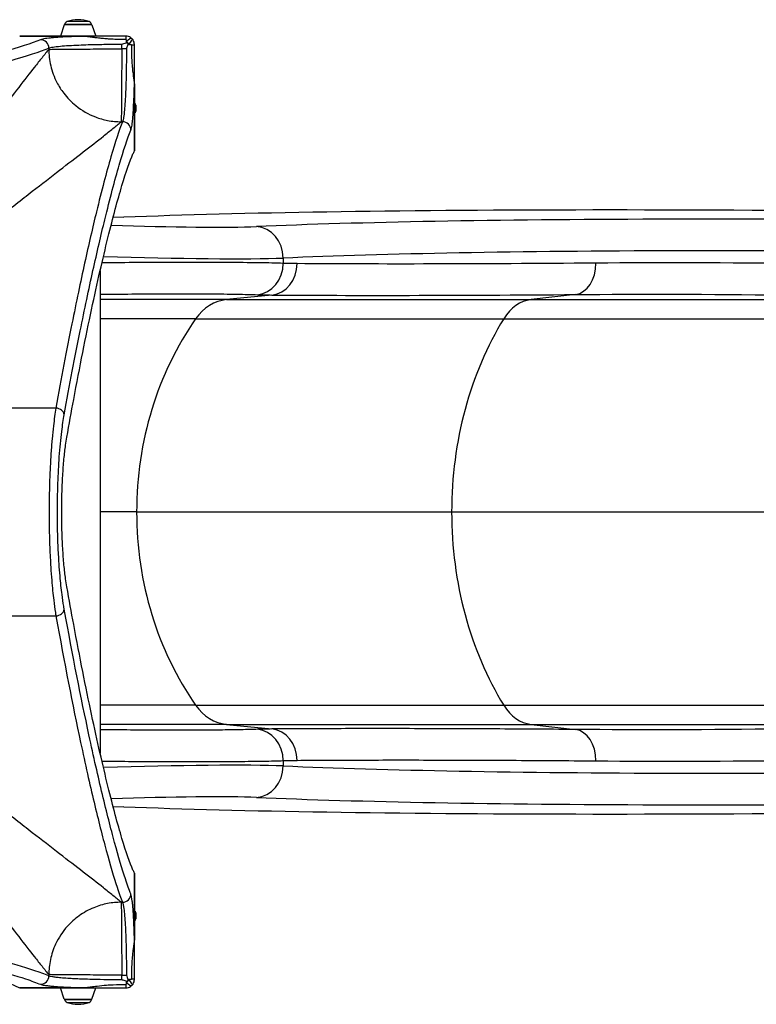
# Model space of a CAD drawing. Units: millimetres. Extents: x -2447 to 3292, y -3448 to 2651.
# Drawn here: x 343 to 1043, y -468 to 468 of the extents above; entities that cross this region are included whole.
import ezdxf

# ---------------------------------------------------------------- set-up
doc = ezdxf.new("R2010")
doc.units = ezdxf.units.MM
doc.header["$LTSCALE"] = 40
doc.layers.add('SW_Toestellen', color=2, linetype='Continuous')

msp = doc.modelspace()

# ---------------------------------------------------------------- linework, layer by layer
at = {"layer": 'SW_Toestellen'}
for p, q in [((385.38, 462.66), (381.69, 452)), ((411.62, 462.66), (385.38, 462.66)), ((385.85, 463), (411.15, 463)), ((411.15, 463), (385.85, 463)), ((409.01, 465.88), (387.99, 465.88)), ((411.62, 462.66), (415.31, 452)), ((343.04, 451.99), (406.06, 451.99)), ((406.06, 452), (343.08, 452)), ((406.06, 452), (406.06, 451.99)), ((370.74, 440.7), (370.74, 439.46)), ((439.99, 439.99), (439.99, 444.4)), ((444.4, 439.99), (439.99, 439.99)), ((451.99, 406.06), (451.99, 343.04)), ((451.99, 406.06), (452, 406.06)), ((452, 343.08), (452, 406.06)), ((453.5, 386.56), (453.5, 380.76)), ((439.46, 370.74), (440.7, 370.74)), ((431.87, 280.34), (442, 280)), ((593.36, 241.18), (593.36, 236.21)), ((419.5, 229.42), (419.5, -229.42)), ((582.52, 206.13), (539.56, 201.74)), ((870.88, 206.61), (828.77, 201.74)), ((539.56, 201.74), (419.5, 201.74)), ((539.56, 201.74), (828.77, 201.74)), ((828.77, 201.74), (1286.21, 201.74)), ((510.17, 183.58), (419.5, 183.58)), ((510.17, 183.58), (802.8, 183.58)), ((802.8, 183.58), (1277.6, 183.58)), ((377.44, 98.73), (109.96, 98.73)), ((454.13, 0), (419.5, 0)), ((454.13, 0), (753.27, 0)), ((753.27, 0), (1261.2, 0)), ((109.96, -98.73), (377.44, -98.73)), ((510.17, -183.58), (419.5, -183.58)), ((510.17, -183.58), (802.8, -183.58)), ((802.8, -183.58), (1277.6, -183.58)), ((539.56, -201.74), (419.5, -201.74)), ((539.56, -201.74), (828.77, -201.74)), ((539.56, -201.74), (582.52, -206.13)), ((828.77, -201.74), (1286.21, -201.74)), ((828.77, -201.74), (870.88, -206.61)), ((593.36, -236.21), (593.36, -241.18)), ((442, -280), (431.87, -280.34)), ((451.99, -343.04), (451.99, -406.06)), ((452, -406.06), (452, -343.08)), ((440.7, -370.74), (439.46, -370.74)), ((453.5, -380.76), (453.5, -386.56)), ((452, -406.06), (451.99, -406.06)), ((370.74, -439.46), (370.74, -440.7)), ((439.99, -439.99), (444.4, -439.99)), ((439.99, -444.4), (439.99, -439.99)), ((406.06, -451.99), (343.04, -451.99)), ((343.08, -452), (406.06, -452)), ((385.38, -462.66), (381.69, -452)), ((406.06, -452), (406.06, -451.99)), ((411.62, -462.66), (415.31, -452)), ((385.38, -462.66), (411.62, -462.66)), ((411.15, -463), (385.85, -463)), ((385.85, -463), (411.15, -463)), ((387.99, -465.88), (409.01, -465.88))]:
    msp.add_line(p, q, dxfattribs=at)
for centre, radius, start, end in [((385.86, 462.5), 0.5, 90.69116, 160.90651), ((388.85, 463), 3, 106.57283, 180), ((400.76, 422.96), 44.77, 92.89976, 106.57283), ((396.24, 422.96), 44.77, 73.42717, 87.10024), ((408.15, 463), 3, 0, 73.42717), ((411.14, 462.5), 0.5, 19.09349, 89.30884), ((452, 386.56), 1.5, 0, 90), ((452, 380.76), 1.5, 270, 0), ((452, -380.76), 1.5, 0, 90), ((452, -386.56), 1.5, 270, 0), ((385.86, -462.5), 0.5, 199.09349, 269.30884), ((388.85, -463), 3, 180, 253.42717), ((400.76, -422.96), 44.77, 253.42717, 267.10024), ((396.24, -422.96), 44.77, 272.89976, 286.57283), ((408.15, -463), 3, 286.57283, 0), ((411.14, -462.5), 0.5, 270.69116, 340.90651)]:
    msp.add_arc(centre, radius, start, end, dxfattribs=at)
for centre, major_axis, ratio, start_param, end_param in [((444, 445), (0, 7), 0.04993, 0, 0.926364), ((444.71, 444.71), (4.95, 4.95), 0.263896, 0, 1.391123), ((444.71, 444.71), (4.95, 4.95), 0.263896, 4.892062, 6.283185), ((362.83, 440.7), (-3, 7.42), 0.987484, 4.332826, 5.894874), ((444.71, 444.71), (4.95, -4.95), 0.185054, 1.308139, 1.833454), ((445, 444), (7, 0), 0.04993, 5.356821, 6.283185), ((440.7, 362.83), (7.42, -3), 0.987484, 0.388311, 1.950359), ((2186.44, 182.09), (2000, -67.21), 0.040215, 1.947805, 2.631871), ((438.66, 278.21), (-146, 4.91), 0.040215, 1.512002, 2.657961), ((2142.56, 184.89), (-1780, 59.82), 0.040215, 5.097271, 5.799554), ((566.82, 241.18), (-1.28, 29.97), 0.884506, 4.674506, 6.196899), ((2141.56, 154.94), (1750, -59.82), 0.040903, 1.955725, 2.658008), ((437.66, 248.25), (176, -4.9), 0.033372, 4.627667, 5.799132), ((566.91, 236.21), (-1.11, -29.88), 0.88455, 0.118607, 1.603717), ((580.28, 235.92), (-0.22, -29.9), 0.877163, 0.093806, 1.577252), ((868.91, 236.4), (0.24, -29.9), 0.715001, 0.081625, 1.565172), ((543.28, 151.93), (0, -50), 0.855565, 3.228859, 4.026929), ((832.07, 151.93), (0, -50), 0.756115, 3.228859, 4.026929), ((702.24, 0), (0, -290), 0.855565, 4.026929, 4.712389), ((972.55, 0), (0, -290), 0.756115, 4.026929, 4.712389), ((377.44, 92.41), (7.87, -1.42), 0.785044, 0.226231, 1.711709), ((702.24, 0), (0, -290), 0.855565, 4.712389, 5.397849), ((972.55, 0), (0, -290), 0.756115, 4.712389, 5.397849), ((377.44, -92.41), (7.87, 1.42), 0.785044, 4.571476, 6.056954), ((543.28, -151.93), (0, -50), 0.855565, 5.397849, 6.195919), ((832.07, -151.93), (0, -50), 0.756115, 5.397849, 6.195919), ((566.91, -236.21), (-1.11, 29.88), 0.88455, 4.679468, 6.164578), ((580.28, -235.92), (-0.22, 29.9), 0.877163, 4.705934, 6.18938), ((868.91, -236.4), (0.24, 29.9), 0.715001, 4.718013, 6.20156), ((437.66, -248.25), (-176, -4.9), 0.033372, 3.625646, 4.797111), ((566.82, -241.18), (-1.28, -29.97), 0.884506, 0.086287, 1.608679), ((2141.56, -154.94), (-1750, -59.82), 0.040903, 0.483585, 1.185868), ((438.66, -278.21), (146, 4.91), 0.040215, 0.483632, 1.629591), ((2142.56, -184.89), (1780, 59.82), 0.040215, 3.625224, 4.327507), ((2186.44, -182.09), (2000, 67.21), 0.040215, 3.651314, 4.33538), ((440.7, -362.83), (7.42, 3), 0.987484, 4.332826, 5.894874), ((362.83, -440.7), (-3, -7.42), 0.987484, 0.388311, 1.950359), ((444.71, -444.71), (-4.95, -4.95), 0.185054, 1.308139, 1.833454), ((444.71, -444.71), (4.95, -4.95), 0.263896, 4.892062, 6.283185), ((444.71, -444.71), (4.95, -4.95), 0.263896, 0, 1.391123), ((445, -444), (7, 0), 0.04993, 0, 0.926364), ((444, -445), (0, -7), 0.04993, 5.356821, 6.283185)]:
    msp.add_ellipse(centre, major_axis=major_axis, ratio=ratio, start_param=start_param, end_param=end_param, dxfattribs=at)
for points in [[(343.08, 452), (343.06, 452), (343.05, 452), (343.04, 451.99)], [(444.31, 446.88), (444.26, 446.52), (444.21, 446.16), (444.17, 445.8)], [(445.8, 444.17), (446.16, 444.21), (446.52, 444.26), (446.88, 444.31)], [(451.99, 343.04), (452, 343.05), (452, 343.06), (452, 343.08)], [(452, -343.08), (452, -343.06), (452, -343.05), (451.99, -343.04)], [(444.17, -445.8), (444.21, -446.16), (444.26, -446.52), (444.31, -446.88)], [(446.88, -444.31), (446.52, -444.26), (446.16, -444.21), (445.8, -444.17)], [(343.04, -451.99), (343.05, -452), (343.06, -452), (343.08, -452)]]:
    msp.add_open_spline(points, degree=3, dxfattribs=at)
for points, knots in [([(406.06, 451.99), (404.65, 451.95), (403.26, 451.92), (398.47, 451.78), (395.21, 451.66), (392.13, 451.53), (388.35, 451.37), (384.81, 451.2), (378.4, 450.8), (375.54, 450.58), (372.22, 450.27), (371.4, 450.19), (368.25, 449.84), (366.32, 449.56), (364.01, 449.07), (363.31, 448.88), (362.83, 448.69)], [4.287667, 4.287667, 4.287667, 4.287667, 4.753831, 4.753831, 5.921152, 5.921152, 5.921152, 7.357058, 7.357058, 8.792958, 8.792958, 9.298717, 9.298717, 10.852046, 10.852046, 11.842303, 11.842303, 11.842303, 11.842303]), ([(444, 452), (443.03, 452), (442.05, 452), (438.3, 452), (435.52, 452), (430.59, 452), (428.42, 452), (424.71, 452), (423.15, 452), (420.41, 452), (419.22, 452), (417.13, 452), (416.23, 452), (414.64, 452), (413.95, 452), (412.73, 452), (412.21, 452), (411.33, 452), (410.97, 452), (410.25, 452), (409.88, 452), (409.23, 452), (408.95, 452), (408.45, 452), (408.24, 452), (407.85, 452), (407.68, 452), (407.39, 452), (407.26, 452), (407.04, 452), (406.94, 452), (406.76, 452), (406.68, 452), (406.53, 452), (406.47, 452), (406.36, 452), (406.31, 452), (406.22, 452), (406.18, 452), (406.12, 452), (406.09, 452), (406.06, 452)], [0, 0, 0, 0, 0.292714, 0.292714, 1.125429, 1.125429, 1.778782, 1.778782, 2.255756, 2.255756, 2.622659, 2.622659, 2.904892, 2.904892, 3.121994, 3.121994, 3.288996, 3.288996, 3.402451, 3.402451, 3.51974, 3.51974, 3.609963, 3.609963, 3.679365, 3.679365, 3.732752, 3.732752, 3.773818, 3.773818, 3.803841, 3.803841, 3.830069, 3.830069, 3.850243, 3.850243, 3.865762, 3.865762, 3.876877, 3.876877, 3.885161, 3.885161, 3.885161, 3.885161]), ([(406.06, 451.99), (406.13, 451.99), (406.18, 451.98), (406.3, 451.97), (406.37, 451.97), (406.51, 451.95), (406.59, 451.94), (406.76, 451.93), (406.85, 451.92), (407.06, 451.89), (407.18, 451.88), (407.42, 451.85), (407.54, 451.83), (407.83, 451.8), (407.99, 451.78), (408.35, 451.73), (408.56, 451.7), (409.01, 451.64), (409.26, 451.6), (409.84, 451.53), (410.16, 451.48), (410.88, 451.38), (411.28, 451.33), (412.06, 451.22), (412.44, 451.17), (413.37, 451.04), (413.92, 450.97), (415.17, 450.81), (415.87, 450.72), (417.47, 450.53), (418.36, 450.42), (420.41, 450.2), (421.56, 450.08), (424.2, 449.84), (425.69, 449.72), (429.2, 449.47), (431.23, 449.37), (435.83, 449.2), (438.42, 449.16), (441.91, 449.18), (442.81, 449.19), (443.72, 449.21)], [-3.885161, -3.885161, -3.885161, -3.885161, -3.876877, -3.876877, -3.865762, -3.865762, -3.850243, -3.850243, -3.830069, -3.830069, -3.803841, -3.803841, -3.773818, -3.773818, -3.732752, -3.732752, -3.679365, -3.679365, -3.609963, -3.609963, -3.51974, -3.51974, -3.402451, -3.402451, -3.288996, -3.288996, -3.121994, -3.121994, -2.904892, -2.904892, -2.622659, -2.622659, -2.255756, -2.255756, -1.778782, -1.778782, -1.125429, -1.125429, -0.292714, -0.292714, 0, 0, 0, 0]), ([(443.72, 449.21), (443.81, 449.21), (443.9, 449.09), (444.06, 448.65), (444.12, 448.32), (444.19, 447.91), (444.23, 447.61), (444.27, 447.27), (444.31, 446.88)], [-0.11907004, -0.11907004, -0.11907004, -0.11907004, -0.08930253, -0.08930253, -0.05953502, -0.05953502, -0.05953502, -0.03823042, -0.03823042, -0.03823042, -0.03823042]), ([(449.66, 449.66), (449.27, 450.05), (448.84, 450.39), (448.39, 450.69), (447.75, 451.11), (447.06, 451.43), (445.58, 451.88), (444.79, 452), (444, 452)], [0.03823042, 0.03823042, 0.03823042, 0.03823042, 0.05953502, 0.05953502, 0.05953502, 0.08930253, 0.08930253, 0.11907004, 0.11907004, 0.11907004, 0.11907004]), ([(452, 444), (452, 444.79), (451.88, 445.58), (451.43, 447.06), (451.11, 447.75), (450.69, 448.39), (450.39, 448.84), (450.05, 449.27), (449.66, 449.66)], [0, 0, 0, 0, 0.02976749, 0.02976749, 0.05953497, 0.05953497, 0.05953497, 0.08084017, 0.08084017, 0.08084017, 0.08084017]), ([(362.83, 448.69), (354.33, 445.25), (342.12, 441.21), (318.4, 434.38), (309.59, 431.98), (292.93, 427.65), (285.48, 425.77), (274.59, 423.11), (271.51, 422.37), (253.47, 418.05), (237.06, 414.31), (197.95, 405.81), (174.64, 401), (131.39, 392.56), (112.34, 388.97), (92.41, 385.37)], [-69.712824, -69.712824, -69.712824, -69.712824, -52.284618, -52.284618, -43.570515, -43.570515, -37.26283, -37.26283, -34.856412, -34.856412, -23.436921, -23.436921, -9.805955, -9.805955, 0, 0, 0, 0]), ([(98.73, 377.44), (118.77, 381.04), (137.94, 384.63), (181.45, 393.06), (204.89, 397.87), (244.23, 406.36), (260.73, 410.1), (278.89, 414.41), (281.98, 415.15), (292.94, 417.81), (300.43, 419.68), (317.19, 424.01), (326.05, 426.41), (349.91, 433.23), (362.2, 437.27), (370.74, 440.7)], [0, 0, 0, 0, 9.805955, 9.805955, 23.436921, 23.436921, 34.856412, 34.856412, 37.26283, 37.26283, 43.570515, 43.570515, 52.284618, 52.284618, 69.712824, 69.712824, 69.712824, 69.712824]), ([(370.74, 440.7), (371.18, 440.9), (371.8, 441.09), (373.88, 441.57), (375.6, 441.85), (378.43, 442.2), (379.17, 442.28), (382.15, 442.59), (384.72, 442.81), (390.47, 443.21), (393.65, 443.39), (397.04, 443.54), (399.8, 443.67), (402.73, 443.79), (408.87, 443.99), (412.08, 444.07), (417.87, 444.2), (420.41, 444.25), (427.19, 444.34), (431.53, 444.38), (437.26, 444.4), (438.63, 444.4), (439.99, 444.4)], [-11.842303, -11.842303, -11.842303, -11.842303, -10.852046, -10.852046, -9.298717, -9.298717, -8.792958, -8.792958, -7.357058, -7.357058, -5.921152, -5.921152, -5.921152, -4.753831, -4.753831, -3.58651, -3.58651, -2.703012, -2.703012, -1.251868, -1.251868, -0.798855, -0.798855, -0.798855, -0.798855]), ([(370.74, 439.46), (371.96, 439.51), (374.65, 439.55), (382.66, 439.64), (387.97, 439.68), (400.55, 439.77), (407.81, 439.81), (423.38, 439.9), (431.68, 439.95), (439.99, 439.99)], [0, 0, 0, 0, 0.355948, 0.355948, 0.711896, 0.711896, 1.067843, 1.067843, 1.423791, 1.423791, 1.423791, 1.423791]), ([(439.99, 439.99), (439.95, 431.68), (439.9, 423.38), (439.81, 407.81), (439.77, 400.55), (439.68, 387.97), (439.64, 382.66), (439.55, 374.65), (439.51, 371.96), (439.46, 370.74)], [0, 0, 0, 0, 0.355948, 0.355948, 0.711896, 0.711896, 1.067843, 1.067843, 1.423791, 1.423791, 1.423791, 1.423791]), ([(439.99, 444.4), (440, 444.41), (440.01, 444.41), (441.39, 444.88), (442.77, 445.34), (444.17, 445.8)], [-0.0038588, -0.0038588, -0.0038588, -0.0038588, 0, 0, 0.4323373, 0.4323373, 0.4323373, 0.4323373]), ([(444.4, 439.99), (444.4, 438.62), (444.4, 437.24), (444.38, 431.07), (444.34, 426.28), (444.23, 419.55), (444.19, 417.44), (444.07, 412.08), (443.99, 408.88), (443.79, 402.74), (443.67, 399.82), (443.54, 397.06), (443.39, 393.7), (443.21, 390.55), (442.82, 384.85), (442.61, 382.3), (442.3, 379.3), (442.21, 378.53), (441.86, 375.67), (441.58, 373.93), (441.09, 371.82), (440.9, 371.19), (440.7, 370.74)], [0.799965, 0.799965, 0.799965, 0.799965, 1.256151, 1.256151, 2.853796, 2.853796, 3.589438, 3.589438, 4.756082, 4.756082, 5.922726, 5.922726, 5.922726, 7.342559, 7.342559, 8.762387, 8.762387, 9.28424, 9.28424, 10.837587, 10.837587, 11.845452, 11.845452, 11.845452, 11.845452]), ([(444.17, 445.8), (444.33, 445.86), (444.51, 445.89), (444.85, 445.87), (445.02, 445.83), (445.32, 445.7), (445.45, 445.61), (445.66, 445.38), (445.74, 445.25), (445.85, 444.97), (445.88, 444.82), (445.88, 444.5), (445.86, 444.33), (445.8, 444.17)], [0, 0, 0, 0, 0.0528703, 0.0528703, 0.1033735, 0.1033735, 0.1511209, 0.1511209, 0.1966649, 0.1966649, 0.2420624, 0.2420624, 0.2932693, 0.2932693, 0.2932693, 0.2932693]), ([(445.8, 444.17), (445.4, 442.95), (445, 441.75), (444.56, 440.46), (444.54, 440.38), (444.48, 440.21), (444.45, 440.12), (444.41, 440.01), (444.41, 440), (444.4, 439.99)], [0.481469, 0.481469, 0.481469, 0.481469, 0.863231, 0.863231, 0.888554, 0.888554, 0.9180168, 0.9180168, 0.9218777, 0.9218777, 0.9218777, 0.9218777]), ([(446.88, 444.31), (447.27, 444.27), (447.61, 444.23), (447.91, 444.19), (448.32, 444.12), (448.65, 444.06), (449.09, 443.9), (449.21, 443.81), (449.21, 443.72)], [-0.08084017, -0.08084017, -0.08084017, -0.08084017, -0.05953497, -0.05953497, -0.05953497, -0.02976749, -0.02976749, 0, 0, 0, 0]), ([(449.21, 443.72), (449.15, 441.18), (449.15, 438.64), (449.25, 433.92), (449.34, 431.74), (449.55, 428), (449.66, 426.44), (449.9, 423.52), (450.02, 422.16), (450.27, 419.74), (450.39, 418.69), (450.61, 416.81), (450.71, 415.98), (450.89, 414.51), (450.98, 413.86), (451.13, 412.7), (451.2, 412.19), (451.33, 411.28), (451.38, 410.88), (451.48, 410.16), (451.53, 409.84), (451.6, 409.26), (451.64, 409.01), (451.7, 408.56), (451.73, 408.35), (451.78, 407.99), (451.8, 407.83), (451.83, 407.54), (451.85, 407.42), (451.88, 407.18), (451.89, 407.06), (451.92, 406.85), (451.93, 406.76), (451.94, 406.59), (451.95, 406.51), (451.97, 406.37), (451.97, 406.3), (451.98, 406.18), (451.99, 406.13), (451.99, 406.06)], [-3.885245, -3.885245, -3.885245, -3.885245, -3.066185, -3.066185, -2.363191, -2.363191, -1.86138, -1.86138, -1.425938, -1.425938, -1.090982, -1.090982, -0.833324, -0.833324, -0.635126, -0.635126, -0.482665, -0.482665, -0.365388, -0.365388, -0.275175, -0.275175, -0.20578, -0.20578, -0.1524, -0.1524, -0.111338, -0.111338, -0.08132, -0.08132, -0.055092, -0.055092, -0.034918, -0.034918, -0.019399, -0.019399, -0.008284, -0.008284, 0, 0, 0, 0]), ([(452, 406.06), (452, 406.09), (452, 406.12), (452, 406.18), (452, 406.22), (452, 406.31), (452, 406.36), (452, 406.47), (452, 406.53), (452, 406.68), (452, 406.76), (452, 406.94), (452, 407.04), (452, 407.26), (452, 407.39), (452, 407.68), (452, 407.85), (452, 408.24), (452, 408.45), (452, 408.95), (452, 409.23), (452, 409.88), (452, 410.25), (452, 411.09), (452, 411.57), (452, 412.68), (452, 413.3), (452, 414.75), (452, 415.57), (452, 417.46), (452, 418.54), (452, 421.03), (452, 422.44), (452, 425.51), (452, 427.16), (452, 431.13), (452, 433.47), (452, 438.54), (452, 441.27), (452, 444)], [0, 0, 0, 0, 0.008284, 0.008284, 0.019399, 0.019399, 0.034918, 0.034918, 0.055092, 0.055092, 0.08132, 0.08132, 0.111338, 0.111338, 0.1524, 0.1524, 0.20578, 0.20578, 0.275175, 0.275175, 0.365388, 0.365388, 0.482665, 0.482665, 0.635126, 0.635126, 0.833324, 0.833324, 1.090982, 1.090982, 1.425938, 1.425938, 1.86138, 1.86138, 2.363191, 2.363191, 3.066185, 3.066185, 3.885245, 3.885245, 3.885245, 3.885245]), ([(370.74, 439.46), (368.76, 437.12), (366.59, 434.48), (361.99, 428.79), (359.57, 425.77), (352.5, 416.81), (347.51, 410.41), (336.74, 396.5), (330.97, 389.01), (318.49, 372.84), (311.77, 364.14), (296.8, 344.86), (288.47, 334.18), (279.67, 323.01), (264.28, 303.48), (247.49, 282.47), (219.03, 247.74), (208.22, 234.73), (187.42, 210.06), (177.54, 198.5), (153.3, 170.52), (138.66, 153.95), (117.49, 130.47), (111.4, 123.77), (103.07, 114.68), (100.91, 112.32), (98.73, 109.96)], [5.672299, 5.672299, 5.672299, 5.672299, 9.995648, 9.995648, 14.104316, 14.104316, 21.270389, 21.270389, 28.276142, 28.276142, 35.401948, 35.401948, 43.250982, 43.250982, 43.250982, 56.986995, 56.986995, 64.876473, 64.876473, 71.612119, 71.612119, 80.93229, 80.93229, 84.624798, 84.624798, 85.913038, 85.913038, 85.913038, 85.913038]), ([(370.74, 439.46), (370.74, 437), (370.88, 434.48), (371.16, 431.93), (371.45, 429.32), (371.89, 426.66), (372.5, 424), (373.75, 418.62), (375.7, 413.19), (378.38, 407.99), (380.2, 404.45), (382.36, 401.03), (384.83, 397.8), (388.14, 393.46), (392, 389.48), (396.25, 386.04), (401.97, 381.42), (408.38, 377.78), (414.95, 375.26), (418.78, 373.8), (422.66, 372.71), (426.5, 371.98), (430.91, 371.13), (435.26, 370.74), (439.46, 370.74)], [-1, -1, -1, -1, -0.923944, -0.923944, -0.923944, -0.846007, -0.846007, -0.846007, -0.688207, -0.688207, -0.688207, -0.580841, -0.580841, -0.580841, -0.436505, -0.436505, -0.436505, -0.242467, -0.242467, -0.242467, -0.129637, -0.129637, -0.129637, 0, 0, 0, 0]), ([(448.69, 362.83), (448.89, 363.32), (449.08, 364.03), (449.57, 366.38), (449.85, 368.32), (450.2, 371.51), (450.28, 372.36), (450.6, 375.71), (450.81, 378.55), (451.2, 384.9), (451.38, 388.41), (451.53, 392.15), (451.66, 395.23), (451.78, 398.48), (451.92, 403.27), (451.95, 404.65), (451.99, 406.06)], [-11.845452, -11.845452, -11.845452, -11.845452, -10.837587, -10.837587, -9.28424, -9.28424, -8.762387, -8.762387, -7.342559, -7.342559, -5.922726, -5.922726, -5.922726, -4.756082, -4.756082, -4.290523, -4.290523, -4.290523, -4.290523]), ([(109.96, 98.73), (112.32, 100.91), (114.68, 103.07), (123.77, 111.4), (130.47, 117.49), (153.95, 138.66), (170.52, 153.3), (198.5, 177.54), (210.06, 187.42), (234.73, 208.22), (247.74, 219.03), (282.47, 247.49), (303.48, 264.28), (323.01, 279.67), (334.18, 288.47), (344.86, 296.8), (364.14, 311.77), (372.84, 318.49), (389.01, 330.97), (396.5, 336.74), (410.41, 347.51), (416.81, 352.5), (425.77, 359.57), (428.79, 361.99), (434.48, 366.59), (437.12, 368.76), (439.46, 370.74)], [-85.913038, -85.913038, -85.913038, -85.913038, -84.624798, -84.624798, -80.93229, -80.93229, -71.612119, -71.612119, -64.876473, -64.876473, -56.986995, -56.986995, -43.250982, -43.250982, -43.250982, -35.401948, -35.401948, -28.276142, -28.276142, -21.270389, -21.270389, -14.104316, -14.104316, -9.995648, -9.995648, -5.672299, -5.672299, -5.672299, -5.672299]), ([(440.7, 370.74), (437.51, 362.79), (433.79, 351.59), (425.45, 322.9), (420.84, 305.41), (412.33, 270.37), (408.58, 254.15), (400.8, 218.7), (396.76, 199.47), (387.67, 154.08), (382.57, 127.3), (377.44, 98.73)], [0, 0, 0, 0, 16.224997, 16.224997, 32.449994, 32.449994, 44.093428, 44.093428, 55.736862, 55.736862, 69.712824, 69.712824, 69.712824, 69.712824]), ([(385.37, 92.41), (390.5, 120.81), (395.6, 147.43), (404.7, 192.56), (408.75, 211.68), (416.54, 246.92), (420.29, 263.04), (428.8, 297.88), (433.42, 315.27), (441.77, 343.79), (445.49, 354.92), (448.69, 362.83)], [-69.712824, -69.712824, -69.712824, -69.712824, -55.736862, -55.736862, -44.093428, -44.093428, -32.449994, -32.449994, -16.224997, -16.224997, 0, 0, 0, 0]), ([(387.82, 71.09), (390, 83.31), (392.17, 95.21), (400.13, 137.89), (405.84, 166.49), (416.78, 217.92), (421.99, 240.75), (431.68, 280.14), (436.15, 296.73), (444.14, 323.37), (447.66, 333.41), (451.1, 341.19), (451.55, 342.15), (451.99, 343.04)], [25.645723, 25.645723, 25.645723, 25.645723, 31.485467, 31.485467, 47.2282, 47.2282, 62.970933, 62.970933, 78.713667, 78.713667, 94.4564, 94.4564, 96.901533, 96.901533, 96.901533, 96.901533]), ([(593.36, 236.21), (586.92, 236.41), (578.96, 236.58), (560.7, 236.85), (550.26, 236.95), (529.66, 237.06), (519.66, 237.09), (498.72, 237.1), (487.79, 237.08), (465.66, 236.99), (454.24, 236.93), (435.56, 236.78), (428.32, 236.71), (421.16, 236.64)], [-18.197286, -18.197286, -18.197286, -18.197286, -14.753437, -14.753437, -11.30793, -11.30793, -8.481814, -8.481814, -5.655693, -5.655693, -2.827849, -2.827849, -1.045961, -1.045961, -1.045961, -1.045961]), ([(606.51, 235.92), (604.29, 235.93), (602.08, 235.97), (597.7, 236.07), (595.52, 236.13), (593.36, 236.21)], [0, 0, 0, 0, 1.413377, 1.413377, 2.826755, 2.826755, 2.826755, 2.826755]), ([(890.29, 236.4), (834.73, 235.95), (782.81, 235.69), (687.77, 235.53), (644.67, 235.63), (606.51, 235.92)], [-48.491878, -48.491878, -48.491878, -48.491878, -24.245939, -24.245939, 0, 0, 0, 0]), ([(1301.16, 231.96), (1225.79, 233.83), (1153.05, 235.21), (1015.33, 236.73), (950.37, 236.88), (890.29, 236.4)], [-52.446643, -52.446643, -52.446643, -52.446643, -26.223322, -26.223322, 0, 0, 0, 0]), ([(419.5, 206.79), (427.02, 206.89), (434.65, 206.98), (451.9, 207.14), (461.5, 207.21), (480.1, 207.29), (489.28, 207.31), (506.88, 207.31), (515.29, 207.28), (532.62, 207.16), (541.4, 207.06), (556.78, 206.79), (563.49, 206.63), (568.93, 206.43)], [0.591575, 0.591575, 0.591575, 0.591575, 2.827849, 2.827849, 5.655693, 5.655693, 8.481814, 8.481814, 11.30793, 11.30793, 14.753437, 14.753437, 18.197286, 18.197286, 18.197286, 18.197286]), ([(568.93, 206.43), (571.17, 206.35), (573.42, 206.28), (577.95, 206.18), (580.23, 206.15), (582.52, 206.13)], [-2.826755, -2.826755, -2.826755, -2.826755, -1.413377, -1.413377, 0, 0, 0, 0]), ([(582.52, 206.13), (621.29, 205.84), (665.09, 205.74), (761.67, 205.9), (814.43, 206.16), (870.88, 206.61)], [0, 0, 0, 0, 24.245939, 24.245939, 48.491878, 48.491878, 48.491878, 48.491878]), ([(870.88, 206.61), (931.82, 207.09), (997.68, 206.95), (1137.3, 205.43), (1211.04, 204.05), (1287.45, 202.17)], [0, 0, 0, 0, 26.223322, 26.223322, 52.446643, 52.446643, 52.446643, 52.446643]), ([(377.44, 98.73), (376.6, 93.72), (375.8, 88.02), (374.62, 77.82), (374.2, 73.65), (373.42, 64.97), (373.07, 60.48), (372.47, 51.6), (372.21, 47.24), (371.77, 38.34), (371.59, 33.8), (371.31, 25.51), (371.22, 21.75), (371, 10.93), (370.94, 3.84), (370.98, -6.43), (371.01, -9.62), (371.1, -15.96), (371.16, -19.12), (371.33, -26.15), (371.45, -30.03), (371.84, -40.22), (372.16, -46.46), (372.8, -56.68), (373.1, -60.82), (373.98, -71.63), (374.62, -78), (375.82, -88.01), (376.35, -91.89), (377.09, -96.59), (377.26, -97.67), (377.44, -98.73)], [0, 0, 0, 0, 2.306706, 2.306706, 3.767038, 3.767038, 5.22737, 5.22737, 6.552111, 6.552111, 7.876847, 7.876847, 8.949444, 8.949444, 10.93675, 10.93675, 11.829844, 11.829844, 12.722933, 12.722933, 13.836068, 13.836068, 15.688694, 15.688694, 17.003985, 17.003985, 19.234593, 19.234593, 20.799442, 20.799442, 21.286337, 21.286337, 21.286337, 21.286337]), ([(385.37, -92.41), (385.19, -91.42), (385.01, -90.41), (384.28, -86.01), (383.74, -82.37), (382.54, -73.01), (381.9, -67.04), (381.01, -56.93), (380.72, -53.05), (380.08, -43.48), (379.76, -37.65), (379.37, -28.1), (379.25, -24.48), (379.07, -17.9), (379.01, -14.94), (378.92, -9), (378.9, -6.02), (378.86, 3.59), (378.92, 10.23), (379.13, 20.35), (379.23, 23.88), (379.5, 31.64), (379.69, 35.89), (380.13, 44.22), (380.38, 48.3), (380.99, 56.61), (381.34, 60.81), (382.11, 68.94), (382.54, 72.84), (383.72, 82.39), (384.52, 87.73), (385.37, 92.41)], [-21.286337, -21.286337, -21.286337, -21.286337, -20.799442, -20.799442, -19.234593, -19.234593, -17.003985, -17.003985, -15.688694, -15.688694, -13.836068, -13.836068, -12.722933, -12.722933, -11.829844, -11.829844, -10.93675, -10.93675, -8.949444, -8.949444, -7.876847, -7.876847, -6.552111, -6.552111, -5.22737, -5.22737, -3.767038, -3.767038, -2.306706, -2.306706, 0, 0, 0, 0]), ([(387.82, -71.09), (387.4, -68.71), (387.01, -66.17), (386.09, -59.54), (385.56, -55.04), (384.64, -45.24), (384.24, -39.94), (383.59, -28.87), (383.34, -23.1), (383.02, -11.49), (382.94, -5.65), (382.94, 0), (382.94, 5.65), (383.02, 11.49), (383.34, 23.1), (383.59, 28.87), (384.24, 39.94), (384.64, 45.24), (385.56, 55.04), (386.09, 59.54), (387.01, 66.17), (387.4, 68.71), (387.82, 71.09)], [-7.904888, -7.904888, -7.904888, -7.904888, -6.777823, -6.777823, -5.083367, -5.083367, -3.388912, -3.388912, -1.694456, -1.694456, 0, 0, 0, 1.694456, 1.694456, 3.388912, 3.388912, 5.083367, 5.083367, 6.777823, 6.777823, 7.904888, 7.904888, 7.904888, 7.904888]), ([(451.99, -343.04), (451.55, -342.15), (451.1, -341.19), (447.66, -333.41), (444.14, -323.37), (436.15, -296.73), (431.68, -280.14), (421.99, -240.75), (416.78, -217.92), (405.84, -166.49), (400.13, -137.89), (392.17, -95.21), (390, -83.31), (387.82, -71.09)], [29.040334, 29.040334, 29.040334, 29.040334, 31.485467, 31.485467, 47.2282, 47.2282, 62.970933, 62.970933, 78.713667, 78.713667, 94.4564, 94.4564, 100.296144, 100.296144, 100.296144, 100.296144]), ([(448.69, -362.83), (447.09, -358.88), (445.36, -354.12), (440.39, -339.22), (436.92, -327.61), (429.57, -300.66), (425.7, -285.45), (417.54, -251.33), (413.26, -232.46), (401.37, -177.03), (393.42, -136.96), (385.37, -92.41)], [-69.820093, -69.820093, -69.820093, -69.820093, -61.709399, -61.709399, -48.022673, -48.022673, -34.910046, -34.910046, -21.92509, -21.92509, 0, 0, 0, 0]), ([(439.46, -370.74), (437.12, -368.76), (434.48, -366.59), (428.79, -361.99), (425.77, -359.57), (416.81, -352.5), (410.41, -347.51), (396.5, -336.74), (389.01, -330.97), (372.84, -318.49), (364.14, -311.77), (344.86, -296.8), (334.18, -288.47), (323.01, -279.67), (303.48, -264.28), (282.47, -247.49), (247.74, -219.03), (234.73, -208.22), (210.06, -187.42), (198.5, -177.54), (170.52, -153.3), (153.95, -138.66), (130.47, -117.49), (123.77, -111.4), (114.68, -103.07), (112.32, -100.91), (109.96, -98.73)], [-96.86957, -96.86957, -96.86957, -96.86957, -92.546222, -92.546222, -88.437553, -88.437553, -81.271481, -81.271481, -74.265727, -74.265727, -67.139921, -67.139921, -59.290888, -59.290888, -59.290888, -45.554874, -45.554874, -37.665397, -37.665397, -30.92975, -30.92975, -21.609579, -21.609579, -17.917071, -17.917071, -16.628831, -16.628831, -16.628831, -16.628831]), ([(377.44, -98.73), (385.49, -143.54), (393.43, -183.84), (405.31, -239.6), (409.59, -258.58), (417.73, -292.9), (421.61, -308.21), (428.95, -335.31), (432.41, -346.99), (437.38, -361.98), (439.1, -366.77), (440.7, -370.74)], [0, 0, 0, 0, 21.92509, 21.92509, 34.910046, 34.910046, 48.022673, 48.022673, 61.709399, 61.709399, 69.820093, 69.820093, 69.820093, 69.820093]), ([(98.73, -109.96), (100.91, -112.32), (103.07, -114.68), (111.4, -123.77), (117.49, -130.47), (138.66, -153.95), (153.3, -170.52), (177.54, -198.5), (187.42, -210.06), (208.22, -234.73), (219.03, -247.74), (247.49, -282.47), (264.28, -303.48), (279.67, -323.01), (288.47, -334.18), (296.8, -344.86), (311.77, -364.14), (318.49, -372.84), (330.97, -389.01), (336.74, -396.5), (347.51, -410.41), (352.5, -416.81), (359.57, -425.77), (361.99, -428.79), (366.59, -434.48), (368.76, -437.12), (370.74, -439.46)], [16.628831, 16.628831, 16.628831, 16.628831, 17.917071, 17.917071, 21.609579, 21.609579, 30.92975, 30.92975, 37.665397, 37.665397, 45.554874, 45.554874, 59.290888, 59.290888, 59.290888, 67.139921, 67.139921, 74.265727, 74.265727, 81.271481, 81.271481, 88.437553, 88.437553, 92.546222, 92.546222, 96.86957, 96.86957, 96.86957, 96.86957]), ([(1287.45, -202.17), (1211.04, -204.05), (1137.3, -205.43), (997.68, -206.95), (931.82, -207.09), (870.88, -206.61)], [0, 0, 0, 0, 26.223322, 26.223322, 52.446643, 52.446643, 52.446643, 52.446643]), ([(568.93, -206.43), (564.46, -206.59), (559.13, -206.73), (546.98, -206.97), (540.17, -207.07), (525.52, -207.22), (517.53, -207.27), (500.63, -207.32), (491.73, -207.32), (471.56, -207.27), (459.98, -207.2), (438.79, -207.02), (429.07, -206.92), (419.5, -206.79)], [0, 0, 0, 0, 2.828449, 2.828449, 5.656893, 5.656893, 8.483497, 8.483497, 11.310096, 11.310096, 14.754261, 14.754261, 17.60525, 17.60525, 17.60525, 17.60525]), ([(582.52, -206.13), (580.23, -206.15), (577.95, -206.18), (573.42, -206.28), (571.17, -206.35), (568.93, -206.43)], [-2.826755, -2.826755, -2.826755, -2.826755, -1.413377, -1.413377, 0, 0, 0, 0]), ([(870.88, -206.61), (842.66, -206.39), (815.35, -206.21), (762.78, -205.95), (737.52, -205.86), (713.38, -205.82), (689.24, -205.78), (666.21, -205.79), (622.54, -205.89), (601.91, -205.99), (582.52, -206.13)], [0, 0, 0, 0, 12.122969, 12.122969, 24.245939, 24.245939, 24.245939, 36.368908, 36.368908, 48.491878, 48.491878, 48.491878, 48.491878]), ([(890.29, -236.4), (950.37, -236.88), (1015.33, -236.73), (1153.05, -235.21), (1225.79, -233.83), (1301.16, -231.96)], [-52.446643, -52.446643, -52.446643, -52.446643, -26.223322, -26.223322, 0, 0, 0, 0]), ([(421.16, -236.64), (430.76, -236.74), (440.46, -236.82), (463.85, -236.99), (477.63, -237.05), (501.63, -237.1), (512.22, -237.1), (532.32, -237.05), (541.82, -237), (559.24, -236.86), (567.33, -236.76), (581.74, -236.52), (588.07, -236.38), (593.36, -236.21)], [-17.149906, -17.149906, -17.149906, -17.149906, -14.754261, -14.754261, -11.310096, -11.310096, -8.483497, -8.483497, -5.656893, -5.656893, -2.828449, -2.828449, 0, 0, 0, 0]), ([(593.36, -236.21), (595.52, -236.13), (597.7, -236.07), (602.08, -235.97), (604.29, -235.93), (606.51, -235.92)], [0, 0, 0, 0, 1.413377, 1.413377, 2.826755, 2.826755, 2.826755, 2.826755]), ([(606.51, -235.92), (625.59, -235.77), (645.9, -235.68), (688.87, -235.57), (711.53, -235.57), (735.29, -235.61), (759.05, -235.65), (783.91, -235.73), (835.64, -236), (862.51, -236.17), (890.29, -236.4)], [-48.491878, -48.491878, -48.491878, -48.491878, -36.368908, -36.368908, -24.245939, -24.245939, -24.245939, -12.122969, -12.122969, 0, 0, 0, 0]), ([(451.99, -406.06), (451.91, -402.88), (451.82, -399.8), (451.62, -394.15), (451.51, -391.55), (451.28, -386.59), (451.16, -384.24), (450.82, -378.66), (450.59, -375.65), (450.24, -371.88), (450.12, -370.77), (449.6, -366.32), (449.15, -363.97), (448.69, -362.83)], [4.287667, 4.287667, 4.287667, 4.287667, 5.338044, 5.338044, 6.31531, 6.31531, 7.292577, 7.292577, 8.792958, 8.792958, 9.494503, 9.494503, 11.842303, 11.842303, 11.842303, 11.842303]), ([(439.46, -370.74), (435.26, -370.74), (430.91, -371.13), (426.5, -371.98), (422.11, -372.82), (417.67, -374.12), (413.33, -375.91), (408.49, -377.9), (403.76, -380.5), (399.37, -383.66), (395.38, -386.53), (391.66, -389.86), (388.36, -393.54), (383.78, -398.63), (380.01, -404.39), (377.2, -410.4), (374.93, -415.25), (373.28, -420.26), (372.23, -425.23), (371.71, -427.68), (371.34, -430.12), (371.09, -432.52), (370.86, -434.87), (370.74, -437.19), (370.74, -439.46)], [0, 0, 0, 0, 0.129637, 0.129637, 0.129637, 0.258472, 0.258472, 0.258472, 0.401933, 0.401933, 0.401933, 0.53217, 0.53217, 0.53217, 0.712391, 0.712391, 0.712391, 0.857952, 0.857952, 0.857952, 0.929844, 0.929844, 0.929844, 1, 1, 1, 1]), ([(439.46, -370.74), (439.51, -371.96), (439.55, -374.65), (439.64, -382.66), (439.68, -387.97), (439.77, -400.55), (439.81, -407.81), (439.9, -423.38), (439.95, -431.68), (439.99, -439.99)], [0, 0, 0, 0, 0.355948, 0.355948, 0.711896, 0.711896, 1.067843, 1.067843, 1.423791, 1.423791, 1.423791, 1.423791]), ([(440.7, -370.74), (441.16, -371.77), (441.61, -373.88), (442.13, -377.87), (442.25, -378.87), (442.6, -382.25), (442.83, -384.95), (443.17, -389.96), (443.29, -392.07), (443.52, -396.52), (443.63, -398.85), (443.84, -404.28), (443.95, -407.44), (444.1, -413.23), (444.16, -415.83), (444.26, -421.1), (444.3, -423.77), (444.37, -429.76), (444.39, -433.1), (444.4, -437.63), (444.4, -438.81), (444.4, -439.99)], [-11.842303, -11.842303, -11.842303, -11.842303, -9.494503, -9.494503, -8.792958, -8.792958, -7.292577, -7.292577, -6.31531, -6.31531, -5.338044, -5.338044, -4.145758, -4.145758, -3.224411, -3.224411, -2.303064, -2.303064, -1.190343, -1.190343, -0.798855, -0.798855, -0.798855, -0.798855]), ([(370.74, -440.7), (366.77, -439.1), (361.98, -437.38), (346.99, -432.41), (335.31, -428.95), (308.21, -421.61), (292.9, -417.73), (258.58, -409.59), (239.6, -405.31), (183.84, -393.43), (143.54, -385.49), (98.73, -377.44)], [0, 0, 0, 0, 8.110694, 8.110694, 21.79742, 21.79742, 34.910046, 34.910046, 47.895003, 47.895003, 69.820093, 69.820093, 69.820093, 69.820093]), ([(71.09, -387.82), (83.31, -390), (95.21, -392.17), (137.89, -400.13), (166.49, -405.84), (217.92, -416.78), (240.75, -421.99), (280.14, -431.68), (296.73, -436.15), (323.37, -444.14), (333.41, -447.66), (341.19, -451.1), (342.15, -451.55), (343.04, -451.99)], [25.645723, 25.645723, 25.645723, 25.645723, 31.485467, 31.485467, 47.2282, 47.2282, 62.970933, 62.970933, 78.713667, 78.713667, 94.4564, 94.4564, 96.901533, 96.901533, 96.901533, 96.901533]), ([(92.41, -385.37), (136.96, -393.42), (177.03, -401.37), (232.46, -413.26), (251.33, -417.54), (285.45, -425.7), (300.66, -429.57), (327.61, -436.92), (339.22, -440.39), (354.12, -445.36), (358.88, -447.09), (362.83, -448.69)], [-69.820093, -69.820093, -69.820093, -69.820093, -47.895003, -47.895003, -34.910046, -34.910046, -21.79742, -21.79742, -8.110694, -8.110694, 0, 0, 0, 0]), ([(451.99, -406.06), (451.99, -406.13), (451.98, -406.18), (451.97, -406.3), (451.97, -406.37), (451.95, -406.51), (451.94, -406.59), (451.93, -406.76), (451.92, -406.85), (451.89, -407.06), (451.88, -407.18), (451.85, -407.42), (451.83, -407.54), (451.8, -407.83), (451.78, -407.99), (451.73, -408.35), (451.7, -408.56), (451.64, -409.01), (451.6, -409.26), (451.53, -409.84), (451.48, -410.16), (451.38, -410.88), (451.33, -411.28), (451.22, -412.06), (451.17, -412.44), (451.04, -413.37), (450.97, -413.92), (450.81, -415.17), (450.72, -415.87), (450.53, -417.47), (450.42, -418.36), (450.2, -420.41), (450.08, -421.56), (449.84, -424.2), (449.72, -425.69), (449.47, -429.2), (449.37, -431.23), (449.2, -435.83), (449.16, -438.42), (449.18, -441.91), (449.19, -442.81), (449.21, -443.72)], [-3.885161, -3.885161, -3.885161, -3.885161, -3.876877, -3.876877, -3.865762, -3.865762, -3.850243, -3.850243, -3.830069, -3.830069, -3.803841, -3.803841, -3.773818, -3.773818, -3.732752, -3.732752, -3.679365, -3.679365, -3.609963, -3.609963, -3.51974, -3.51974, -3.402451, -3.402451, -3.288996, -3.288996, -3.121994, -3.121994, -2.904892, -2.904892, -2.622659, -2.622659, -2.255756, -2.255756, -1.778782, -1.778782, -1.125429, -1.125429, -0.292714, -0.292714, 0, 0, 0, 0]), ([(452, -444), (452, -443.03), (452, -442.05), (452, -438.3), (452, -435.52), (452, -430.59), (452, -428.42), (452, -424.71), (452, -423.15), (452, -420.41), (452, -419.22), (452, -417.13), (452, -416.23), (452, -414.64), (452, -413.95), (452, -412.73), (452, -412.21), (452, -411.33), (452, -410.97), (452, -410.25), (452, -409.88), (452, -409.23), (452, -408.95), (452, -408.45), (452, -408.24), (452, -407.85), (452, -407.68), (452, -407.39), (452, -407.26), (452, -407.04), (452, -406.94), (452, -406.76), (452, -406.68), (452, -406.53), (452, -406.47), (452, -406.36), (452, -406.31), (452, -406.22), (452, -406.18), (452, -406.12), (452, -406.09), (452, -406.06)], [0, 0, 0, 0, 0.292714, 0.292714, 1.125429, 1.125429, 1.778782, 1.778782, 2.255756, 2.255756, 2.622659, 2.622659, 2.904892, 2.904892, 3.121994, 3.121994, 3.288996, 3.288996, 3.402451, 3.402451, 3.51974, 3.51974, 3.609963, 3.609963, 3.679365, 3.679365, 3.732752, 3.732752, 3.773818, 3.773818, 3.803841, 3.803841, 3.830069, 3.830069, 3.850243, 3.850243, 3.865762, 3.865762, 3.876877, 3.876877, 3.885161, 3.885161, 3.885161, 3.885161]), ([(439.99, -439.99), (431.68, -439.95), (423.38, -439.9), (407.81, -439.81), (400.55, -439.77), (387.97, -439.68), (382.66, -439.64), (374.65, -439.55), (371.96, -439.51), (370.74, -439.46)], [0, 0, 0, 0, 0.355948, 0.355948, 0.711896, 0.711896, 1.067843, 1.067843, 1.423791, 1.423791, 1.423791, 1.423791]), ([(362.83, -448.69), (363.57, -448.99), (364.82, -449.28), (367.64, -449.74), (368.94, -449.91), (371.88, -450.24), (373.51, -450.4), (377.61, -450.74), (380.18, -450.92), (385.11, -451.2), (387.37, -451.32), (392.12, -451.54), (394.6, -451.63), (400.03, -451.82), (403, -451.91), (406.06, -451.99)], [0, 0, 0, 0, 1.524675, 1.524675, 2.496054, 2.496054, 3.467433, 3.467433, 4.688218, 4.688218, 5.61519, 5.61519, 6.542162, 6.542162, 7.554636, 7.554636, 7.554636, 7.554636]), ([(439.99, -444.4), (439.04, -444.4), (438.1, -444.4), (432.36, -444.39), (427.59, -444.35), (418.42, -444.22), (413.93, -444.12), (406.86, -443.93), (404.16, -443.84), (399.25, -443.65), (397.03, -443.55), (392.77, -443.33), (390.74, -443.22), (386.31, -442.93), (384.01, -442.75), (380.33, -442.41), (378.86, -442.25), (376.22, -441.92), (375.06, -441.75), (372.53, -441.29), (371.41, -441), (370.74, -440.7)], [-11.043448, -11.043448, -11.043448, -11.043448, -10.729286, -10.729286, -9.139291, -9.139291, -7.568596, -7.568596, -6.542162, -6.542162, -5.61519, -5.61519, -4.688218, -4.688218, -3.467433, -3.467433, -2.496054, -2.496054, -1.524675, -1.524675, 0, 0, 0, 0]), ([(444.17, -445.8), (442.95, -445.4), (441.75, -445), (440.46, -444.56), (440.38, -444.54), (440.21, -444.48), (440.12, -444.45), (440.01, -444.41), (440, -444.41), (439.99, -444.4)], [0.4814693, 0.4814693, 0.4814693, 0.4814693, 0.863243, 0.863243, 0.8885346, 0.8885346, 0.9180208, 0.9180208, 0.9218713, 0.9218713, 0.9218713, 0.9218713]), ([(444.31, -446.88), (444.27, -447.27), (444.23, -447.61), (444.19, -447.91), (444.12, -448.32), (444.06, -448.65), (443.9, -449.09), (443.81, -449.21), (443.72, -449.21)], [-0.08084007, -0.08084007, -0.08084007, -0.08084007, -0.05953498, -0.05953498, -0.05953498, -0.02976749, -0.02976749, 0, 0, 0, 0]), ([(445.8, -444.17), (445.86, -444.33), (445.89, -444.51), (445.87, -444.85), (445.83, -445.02), (445.7, -445.32), (445.61, -445.45), (445.38, -445.66), (445.25, -445.74), (444.97, -445.85), (444.82, -445.88), (444.5, -445.88), (444.33, -445.86), (444.17, -445.8)], [0, 0, 0, 0, 0.0528703, 0.0528703, 0.1033735, 0.1033735, 0.1511209, 0.1511209, 0.1966649, 0.1966649, 0.2420624, 0.2420624, 0.2932693, 0.2932693, 0.2932693, 0.2932693]), ([(444.4, -439.99), (444.41, -440), (444.41, -440.01), (444.88, -441.39), (445.34, -442.77), (445.8, -444.17)], [-0.0038571, -0.0038571, -0.0038571, -0.0038571, 0, 0, 0.4323029, 0.4323029, 0.4323029, 0.4323029]), ([(449.21, -443.72), (449.21, -443.81), (449.09, -443.9), (448.65, -444.06), (448.32, -444.12), (447.91, -444.19), (447.61, -444.23), (447.27, -444.27), (446.88, -444.31)], [-0.11907004, -0.11907004, -0.11907004, -0.11907004, -0.08930253, -0.08930253, -0.05953502, -0.05953502, -0.05953502, -0.03823042, -0.03823042, -0.03823042, -0.03823042]), ([(449.66, -449.66), (450.05, -449.27), (450.39, -448.84), (450.69, -448.39), (451.11, -447.75), (451.43, -447.06), (451.88, -445.58), (452, -444.79), (452, -444)], [0.03823042, 0.03823042, 0.03823042, 0.03823042, 0.05953502, 0.05953502, 0.05953502, 0.08930253, 0.08930253, 0.11907004, 0.11907004, 0.11907004, 0.11907004]), ([(443.72, -449.21), (439.8, -449.13), (435.88, -449.17), (429.86, -449.43), (427.75, -449.56), (422.62, -449.96), (419.59, -450.27), (415.53, -450.76), (414.56, -450.89), (412.6, -451.15), (411.61, -451.28), (410.12, -451.49), (409.66, -451.55), (408.7, -451.68), (408.21, -451.75), (407.45, -451.84), (407.21, -451.87), (406.83, -451.92), (406.7, -451.93), (406.49, -451.95), (406.41, -451.96), (406.26, -451.98), (406.17, -451.98), (406.06, -451.99)], [-3.884708, -3.884708, -3.884708, -3.884708, -2.621173, -2.621173, -1.942354, -1.942354, -0.971177, -0.971177, -0.673415, -0.673415, -0.375653, -0.375653, -0.244119, -0.244119, -0.112585, -0.112585, -0.056293, -0.056293, -0.028146, -0.028146, -0.014073, -0.014073, 0, 0, 0, 0]), ([(406.06, -452), (406.11, -452), (406.16, -452), (406.25, -452), (406.29, -452), (406.43, -452), (406.51, -452), (406.78, -452), (406.97, -452), (407.56, -452), (407.97, -452), (408.79, -452), (409.2, -452), (410.54, -452), (411.48, -452), (413.35, -452), (414.3, -452), (418.34, -452), (421.48, -452), (426.89, -452), (429.13, -452), (435.57, -452), (439.79, -452), (444, -452)], [0, 0, 0, 0, 0.014073, 0.014073, 0.028146, 0.028146, 0.056293, 0.056293, 0.112585, 0.112585, 0.244119, 0.244119, 0.375653, 0.375653, 0.673415, 0.673415, 0.971177, 0.971177, 1.942354, 1.942354, 2.621173, 2.621173, 3.884708, 3.884708, 3.884708, 3.884708]), ([(444, -452), (444.79, -452), (445.58, -451.88), (447.06, -451.43), (447.75, -451.11), (448.39, -450.69), (448.84, -450.39), (449.27, -450.05), (449.66, -449.66)], [0, 0, 0, 0, 0.02976749, 0.02976749, 0.05953498, 0.05953498, 0.05953498, 0.08084007, 0.08084007, 0.08084007, 0.08084007])]:
    msp.add_open_spline(points, degree=3, knots=knots, dxfattribs=at)

doc.saveas('drawing.dxf')
